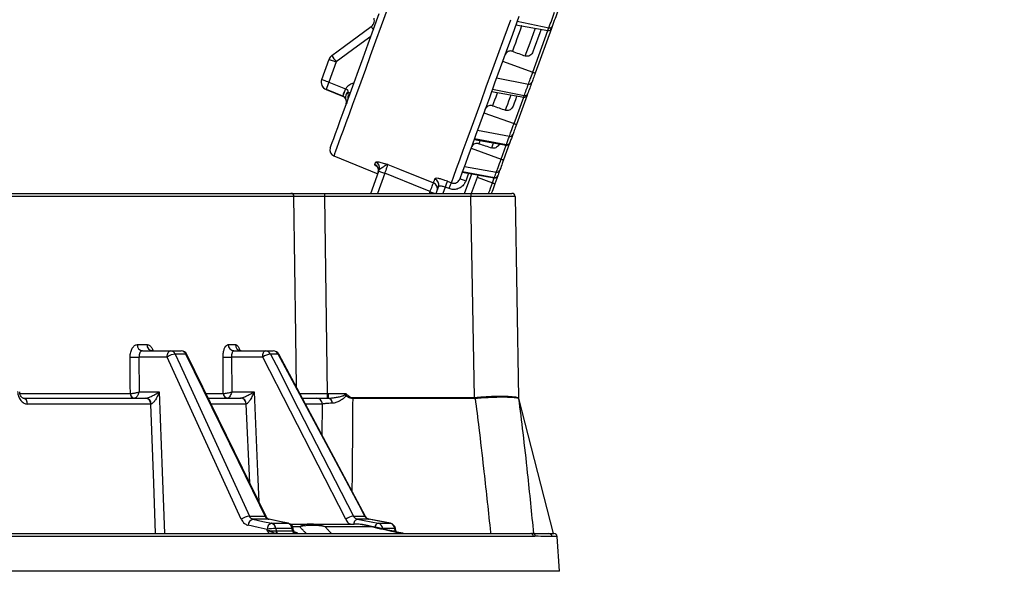
# Model space of a CAD drawing. Units: millimetres. Extents: x -38 to 1288, y -28 to 370.
# Drawn here: x 355 to 387, y 201 to 219 of the extents above; entities that cross this region are included whole.
import ezdxf

# ---------------------------------------------------------------- set-up
doc = ezdxf.new("R2010")
doc.units = ezdxf.units.MM
doc.layers.add('SLD-0', color=179, linetype='Continuous', lineweight=25)
doc.styles.add('SLDTEXTSTYLE1', font='TXT', dxfattribs={"width": 0.7})
doc.dimstyles.new('SLDDIMSTYLE0', dxfattribs={"dimtxt": 3.5, "dimasz": 2, "dimexe": 0, "dimexo": 0.0625, "dimgap": 0.875, "dimtad": 2, "dimdec": 4, "dimlfac": 10, "dimzin": 12, "dimdsep": 46, "dimtxsty": 'SLDTEXTSTYLE1', "dimsah": 1, "dimcen": 0.09, "dimazin": 3, "dimtfac": 1, "dimtofl": 0, "dimtmove": 0, "dimatfit": 3, "dimfxl": 0, "dimfrac": 2, "dimtolj": 1, "dimtzin": 12, "dimarcsym": 0})

# ---------------------------------------------------------------- blocks, each defined once
blk = doc.blocks.new('_D')
at = {"layer": 'SLD-0', "color": 7}
blk.add_arc((364.572, 213.046), 39.848, 70, 180, dxfattribs=at)
for points in [[(378.201, 250.491), (376.384, 251.365), (376.225, 250.891)], [(324.724, 213.046), (325.024, 215.039), (324.524, 215.052)]]:
    blk.add_solid(points, dxfattribs=at)
at = {"layer": 'SLD-0', "color": 7, "insert": (336.427, 247.492), "char_height": 3.5, "attachment_point": 1, "rotation": 35, "style": 'SLDTEXTSTYLE1'}
blk.add_mtext('110°', dxfattribs=at)

msp = doc.modelspace()

# ---------------------------------------------------------------- linework, layer by layer
at = {"color": 7, "linetype": 'Continuous', "lineweight": 25}
for p, q in [((371.025967, 218.498554), (372.043332, 218.319165)), ((371.06733, 218.612193), (372.073119, 218.401005)), ((372.154667, 218.383444), (371.637761, 216.963258)), ((364.860191, 216.762007), (365.093779, 217.403777)), ((365.322551, 217.32051), (365.088966, 216.67874)), ((370.6041, 217.339481), (371.560111, 216.991521)), ((370.412841, 216.813997), (371.422371, 216.613084)), ((365.000408, 216.441805), (365.525239, 216.229759)), ((365.613871, 216.466897), (365.618783, 216.464882)), ((370.254698, 216.379503), (371.272063, 216.200114)), ((370.279979, 216.448965), (371.290269, 216.250139)), ((365.528562, 216.231995), (365.526381, 216.23289)), ((371.383395, 216.264393), (371.043658, 215.330972)), ((370.009997, 215.707194), (370.966008, 215.359235)), ((369.806352, 215.147681), (370.819348, 214.956291)), ((369.69859, 214.851609), (370.715954, 214.67222)), ((369.712278, 214.889219), (370.725813, 214.699305)), ((369.601181, 214.58398), (370.557191, 214.236021)), ((370.827287, 214.736499), (370.634841, 214.207758)), ((365.245494, 214.332457), (366.643592, 213.767588)), ((366.416847, 213.144609), (366.673639, 213.850138)), ((366.673639, 213.850138), (366.687315, 213.887711)), ((369.322517, 213.818362), (370.339882, 213.638973)), ((369.328367, 213.834431), (370.344096, 213.650545)), ((369.389012, 214.001051), (370.404392, 213.816214)), ((368.852072, 213.528746), (368.978252, 213.477668)), ((369.822517, 213.730198), (369.609379, 213.144609)), ((369.795086, 213.654831), (370.281252, 213.477882)), ((369.825261, 213.729715), (369.816961, 213.714933)), ((370.451217, 213.703251), (370.358902, 213.449619)), ((368.491995, 213.144609), (368.569105, 213.35647)), ((368.904641, 213.295832), (368.778461, 213.346912)), ((363.977917, 213.046354), (300.434797, 213.046354)), ((300.532934, 213.144609), (363.881027, 213.144609)), ((364.946827, 213.144609), (364.946827, 213.046354)), ((364.946827, 213.144609), (369.597735, 213.144609)), ((369.597735, 213.046354), (364.946827, 213.046354)), ((369.597735, 213.144609), (369.597735, 213.046354)), ((369.597735, 213.144609), (370.897537, 213.144609)), ((369.709172, 206.662124), (369.597735, 213.046354)), ((370.997521, 213.046354), (371.109122, 206.652792)), ((359.007734, 208.341118), (359.314128, 208.341118)), ((361.894363, 208.341118), (362.120118, 208.341118)), ((359.059637, 207.948099), (359.063863, 206.841118)), ((359.954479, 207.948099), (359.059637, 207.948099)), ((359.170594, 208.144608), (360.072016, 208.144608)), ((362.307161, 202.799358), (359.954479, 207.948099)), ((360.072016, 208.144608), (360.402595, 208.144608)), ((360.545313, 208.044609), (360.21305, 208.044609)), ((363.09756, 202.883632), (360.582271, 208.032385)), ((361.994552, 207.948099), (362.003391, 206.841118)), ((362.988692, 207.948099), (361.994552, 207.948099)), ((362.074899, 208.144608), (363.076356, 208.144608)), ((365.621742, 202.799358), (362.988692, 207.948099)), ((363.076356, 208.144608), (363.319927, 208.144608)), ((363.477519, 208.044609), (363.232704, 208.044609)), ((366.249129, 202.890142), (363.49627, 208.038896)), ((355.378346, 206.644609), (359.278631, 206.644609)), ((359.063863, 206.841118), (359.704938, 206.841118)), ((359.278631, 206.644609), (359.2817, 206.644609)), ((361.262303, 206.644609), (362.286022, 206.644609)), ((361.736702, 206.791991), (361.737924, 206.791955)), ((362.003391, 206.841118), (362.715607, 206.841118)), ((364.251372, 206.644609), (364.69053, 206.644609)), ((365.031564, 206.791991), (365.031564, 206.644609)), ((365.031564, 206.791991), (365.069895, 206.791991)), ((365.069895, 206.791991), (365.069895, 206.644613)), ((365.069895, 206.791991), (365.631052, 206.791991)), ((365.853998, 206.662124), (365.853998, 206.627635)), ((365.853998, 206.662124), (369.709172, 206.662124)), ((369.709172, 206.627635), (365.853998, 206.627635)), ((369.709172, 206.662124), (369.709172, 206.627635)), ((371.109119, 206.6528), (371.109122, 206.652792)), ((372.221857, 202.344608), (371.113714, 206.627412)), ((359.439751, 206.455966), (355.516079, 206.455966)), ((359.441286, 206.456009), (359.439751, 206.455966)), ((362.565413, 202.895868), (363.060912, 202.895868)), ((365.865519, 202.895868), (366.230606, 202.895868)), ((363.178083, 202.798906), (362.674999, 202.798906)), ((363.803338, 202.667597), (363.190922, 202.797575)), ((363.27005, 202.668927), (363.7905, 202.668927)), ((363.862782, 202.644609), (364.480656, 202.644609)), ((365.988165, 202.798906), (366.649734, 202.668927)), ((366.358843, 202.798906), (365.988165, 202.798906)), ((366.358843, 202.798906), (366.365009, 202.798337)), ((367.039412, 202.66834), (366.365045, 202.798319)), ((366.649734, 202.668927), (367.03321, 202.668927)), ((371.585476, 202.251584), (292.886319, 202.251584)), ((292.985078, 202.344608), (371.487584, 202.344608)), ((363.401821, 202.506695), (363.412341, 202.427243)), ((363.924494, 202.506695), (363.401821, 202.506695)), ((363.412341, 202.427243), (363.936895, 202.427243)), ((363.936895, 202.427243), (363.924494, 202.506695)), ((363.969355, 202.437883), (363.959231, 202.502756)), ((367.18105, 202.506695), (366.795939, 202.506695)), ((367.194423, 202.427243), (367.18105, 202.506695)), ((367.211469, 202.428492), (367.198577, 202.505112)), ((371.526944, 202.337767), (371.51775, 202.339471)), ((371.58288, 202.344608), (371.525481, 202.344608)), ((372.071292, 202.344608), (372.232103, 202.344608)), ((372.409266, 201.144609), (372.331857, 202.251584)), ((372.409266, 201.144609), (292.409265, 201.144609))]:
    msp.add_line(p, q, dxfattribs=at)
at = {"color": 8, "linetype": 'Continuous', "lineweight": 25}
for p, q in [((371.560111, 216.991521), (372.043332, 218.319165)), ((370.966008, 215.359235), (371.272063, 216.200114)), ((370.557191, 214.236021), (370.715954, 214.67222)), ((366.861578, 213.781734), (366.629683, 213.144609)), ((369.396546, 213.144609), (369.622519, 213.765463)), ((369.522517, 213.783096), (369.433069, 213.537337)), ((370.281252, 213.477882), (370.339882, 213.638973)), ((368.279159, 213.144609), (368.299356, 213.200102)), ((368.778461, 213.346912), (368.704828, 213.144609)), ((355.289263, 206.791991), (358.785146, 206.791991)), ((361.203634, 206.791991), (361.736702, 206.791991)), ((362.465175, 206.455966), (361.356931, 206.455966)), ((362.573811, 203.955739), (362.465175, 206.455966)), ((364.884102, 206.455966), (364.348426, 206.455966)), ((364.877584, 205.455382), (364.884102, 206.455966)), ((363.178083, 202.798906), (363.190877, 202.797597)), ((363.7905, 202.668927), (363.803338, 202.667607)), ((364.159291, 202.560261), (363.94127, 202.560261)), ((367.03321, 202.668927), (367.039415, 202.66835)), ((366.795939, 202.506695), (366.798201, 202.491707)), ((367.092451, 202.427243), (367.194423, 202.427243)), ((372.331857, 202.251584), (372.170644, 202.251584))]:
    msp.add_line(p, q, dxfattribs=at)
at = {"color": 7, "linetype": 'Continuous', "lineweight": 25, "flags": 128}
for points in [[(365.132477, 214.586298), (365.132856, 214.587335), (365.141913, 214.612221), (365.163037, 214.670261), (365.196207, 214.761389), (365.241378, 214.885504), (365.298509, 215.042463), (365.367525, 215.232091), (365.448358, 215.454174), (365.540909, 215.70846), (365.64508, 215.994662), (365.760749, 216.312458), (365.887784, 216.661489), (366.026046, 217.041361), (366.175377, 217.451644), (366.335609, 217.891876), (366.506561, 218.36156), (366.688036, 218.860166)], [(372.073119, 218.401005), (372.095289, 218.461911), (372.117564, 218.523115), (372.139951, 218.584616), (372.162443, 218.646415), (372.185042, 218.708508), (372.207751, 218.770897), (372.230565, 218.83358), (372.253486, 218.896556)], [(372.357898, 218.941814), (372.335049, 218.879036), (372.312307, 218.816551), (372.289669, 218.754359), (372.267141, 218.692461), (372.244718, 218.630858), (372.222405, 218.569551), (372.200199, 218.50854), (372.178101, 218.447826)], [(368.978252, 213.477668), (369.054996, 213.688523), (369.14362, 213.932011), (369.244018, 214.207855), (369.35608, 214.515746), (369.479683, 214.855335), (369.614681, 215.22624), (369.760924, 215.628042), (369.918248, 216.060288), (370.086476, 216.522491), (370.265418, 217.014128), (370.454871, 217.534646), (370.654621, 218.083457), (370.864444, 218.659943)], [(371.121746, 218.761703), (370.913511, 218.189582), (370.715215, 217.644769), (370.527082, 217.127876), (370.34932, 216.639481), (370.182132, 216.180133), (370.025703, 215.750347), (369.880208, 215.350604), (369.745811, 214.981353), (369.622665, 214.643007), (369.510903, 214.335947), (369.410654, 214.060515), (369.322031, 213.817023), (369.245129, 213.605741)], [(365.180659, 217.519714), (365.583479, 217.815829), (366.431868, 218.439501)], [(371.825969, 218.357492), (371.774026, 218.214778), (371.720895, 218.068803), (371.668556, 217.925002), (371.61701, 217.783385), (371.566265, 217.643967)], [(372.178101, 218.447826), (372.162196, 218.404128), (372.155022, 218.384417), (372.154667, 218.383444)], [(365.093779, 217.403777), (365.098142, 217.402188), (365.111076, 217.397481), (365.132099, 217.38983), (365.160426, 217.379519), (365.195006, 217.366933), (365.234556, 217.352538), (365.277603, 217.33687), (365.322551, 217.32051)], [(371.422371, 216.613084), (371.433776, 216.644422), (371.447396, 216.681844), (371.462994, 216.724694), (371.480292, 216.772221), (371.49899, 216.823592), (371.518757, 216.877906), (371.539252, 216.934211), (371.560111, 216.991521)], [(371.637761, 216.963258), (371.621352, 216.918173), (371.605232, 216.873879), (371.589678, 216.83115), (371.574971, 216.790738), (371.56136, 216.753349), (371.549093, 216.719639), (371.538376, 216.6902), (371.529403, 216.665547)], [(371.560111, 216.991521), (371.575933, 216.985763), (371.590778, 216.980359), (371.604195, 216.975476), (371.615779, 216.97126), (371.625173, 216.96784), (371.632096, 216.965321), (371.636334, 216.963778), (371.637761, 216.963258)], [(364.860191, 216.762007), (364.864557, 216.760418), (364.877492, 216.755711), (364.898511, 216.74806), (364.926838, 216.737749), (364.961421, 216.725163), (365.000972, 216.710768), (365.044018, 216.6951), (365.088966, 216.67874)], [(365.088966, 216.67874), (365.244451, 216.615988), (365.613871, 216.466897)], [(371.529403, 216.665547), (371.5126, 216.619381), (371.495896, 216.573482), (371.479287, 216.527852), (371.462777, 216.482491), (371.446365, 216.4374), (371.430051, 216.392578), (371.413835, 216.348027), (371.397718, 216.303747)], [(365.526381, 216.23289), (365.062877, 216.419949), (365.001472, 216.44473)], [(365.763893, 216.3211), (365.762606, 216.321568), (365.758761, 216.322968), (365.75241, 216.325279), (365.743643, 216.32847), (365.732574, 216.332498), (365.719363, 216.337307), (365.704184, 216.342831), (365.687251, 216.348995)], [(371.290269, 216.250139), (371.306437, 216.294559), (371.322703, 216.339251), (371.33907, 216.384215), (371.355533, 216.429449), (371.372094, 216.474954), (371.388757, 216.520728), (371.405515, 216.566772), (371.422371, 216.613084)], [(371.054697, 216.238441), (371.047398, 216.218387), (371.00982, 216.115146), (370.972979, 216.013923), (370.936873, 215.914727)], [(371.397718, 216.303747), (371.386611, 216.273225), (371.383395, 216.264393)], [(370.819348, 214.956291), (370.82965, 214.984598), (370.842972, 215.021196), (370.859014, 215.065274), (370.877423, 215.115858), (370.897796, 215.171827), (370.919677, 215.231944), (370.942583, 215.294877), (370.966008, 215.359235)], [(371.043658, 215.330972), (371.025231, 215.280342), (371.007212, 215.230834), (370.989999, 215.183541), (370.973971, 215.13951), (370.95949, 215.099717), (370.946869, 215.065041), (370.936387, 215.03625), (370.928284, 215.013981)], [(370.966008, 215.359235), (370.98183, 215.353476), (370.996674, 215.348073), (371.010091, 215.343189), (371.021673, 215.338973), (371.031069, 215.335554), (371.037992, 215.333034), (371.04223, 215.331491), (371.043658, 215.330972)], [(370.725813, 214.699305), (370.73718, 214.730537), (370.748639, 214.762024), (370.760193, 214.793766), (370.77184, 214.825762), (370.783576, 214.858014), (370.795407, 214.890519), (370.807331, 214.923278), (370.819348, 214.956291)], [(370.835044, 214.757807), (370.828101, 214.738733), (370.827287, 214.736499)], [(370.928284, 215.013981), (370.916306, 214.981072), (370.904418, 214.948416), (370.892626, 214.916014), (370.880925, 214.883864), (370.869314, 214.851969), (370.857799, 214.820327), (370.846375, 214.78894), (370.835044, 214.757807)], [(366.543364, 214.056566), (366.546878, 214.066219), (366.550469, 214.076081), (366.554135, 214.086153), (366.557875, 214.096434), (366.561695, 214.106925), (366.565588, 214.117625), (366.56956, 214.128534), (366.573604, 214.139652)], [(370.404392, 213.816214), (370.412975, 213.839794), (370.42545, 213.874071), (370.441484, 213.918117), (370.460638, 213.970744), (370.4824, 214.030532), (370.506179, 214.095867), (370.531335, 214.164986), (370.557191, 214.236021)], [(370.634841, 214.207758), (370.614501, 214.151875), (370.594713, 214.097501), (370.576006, 214.046103), (370.558884, 213.999068), (370.543816, 213.957667), (370.531204, 213.923016), (370.52139, 213.896052), (370.51464, 213.877501)], [(370.557191, 214.236021), (370.573013, 214.230262), (370.587858, 214.224859), (370.601275, 214.219976), (370.612856, 214.21576), (370.622253, 214.21234), (370.629176, 214.209821), (370.633414, 214.208278), (370.634841, 214.207758)], [(366.673639, 213.850138), (366.677251, 213.848823), (366.687944, 213.844931), (366.705313, 213.838609), (366.728684, 213.830103), (366.757163, 213.819737), (366.789656, 213.807911), (366.824912, 213.795079), (366.861578, 213.781734)], [(366.956502, 214.062942), (367.333668, 213.910367), (368.407234, 213.476083)], [(370.344096, 213.650545), (370.35132, 213.670397), (370.358633, 213.690493), (370.366039, 213.710835), (370.373532, 213.731422), (370.381113, 213.752253), (370.388784, 213.773329), (370.396545, 213.794649), (370.404392, 213.816214)], [(370.51464, 213.877501), (370.506814, 213.856005), (370.49908, 213.834752), (370.491433, 213.813743), (370.483875, 213.792977), (370.476403, 213.772455), (370.469024, 213.752178), (370.461732, 213.732144), (370.454531, 213.712355)], [(368.299356, 213.200102), (368.059036, 213.29732), (366.861578, 213.781734)], [(368.407234, 213.476083), (368.412801, 213.491383), (368.418484, 213.506993), (368.424278, 213.522913), (368.430185, 213.539143), (368.436205, 213.555683), (368.442338, 213.572533), (368.448582, 213.589692), (368.454942, 213.60716)], [(368.852072, 213.528746), (368.848487, 213.519893), (368.842843, 213.505944), (368.835297, 213.487311), (368.826082, 213.464541), (368.81546, 213.438307), (368.803751, 213.40938), (368.791294, 213.378613), (368.778461, 213.346912)], [(369.433069, 213.537337), (369.396403, 213.550682), (369.361147, 213.563514), (369.328656, 213.57534), (369.300177, 213.585706), (369.276803, 213.594212), (369.259437, 213.600534), (369.248741, 213.604426), (369.245129, 213.605741)], [(370.454531, 213.712355), (370.45122, 213.703258), (370.451217, 213.703251)], [(368.904641, 213.295832), (368.917474, 213.327534), (368.929931, 213.358301), (368.94164, 213.387229), (368.952262, 213.413464), (368.96148, 213.436233), (368.969023, 213.454867), (368.974667, 213.468815), (368.978252, 213.477668)], [(370.358902, 213.449619), (370.334669, 213.383037), (370.311367, 213.319014), (370.289888, 213.260009), (370.271065, 213.208292), (370.255619, 213.165848), (370.247888, 213.144609)], [(370.281252, 213.477882), (370.297071, 213.472124), (370.311918, 213.46672), (370.325335, 213.461837), (370.336917, 213.457621), (370.346313, 213.454202), (370.353236, 213.451682), (370.357474, 213.450139), (370.358902, 213.449619)], [(364.946827, 213.046354), (364.989408, 209.90548), (365.031564, 206.791991)], [(358.785146, 206.791991), (358.784168, 207.044488), (358.780661, 207.948099)], [(359.954479, 207.948099), (359.957084, 207.986617), (359.964007, 208.023557), (359.974992, 208.05753), (359.989622, 208.087259), (360.007348, 208.111626), (360.027503, 208.129717), (360.049334, 208.14085), (360.072016, 208.144608)], [(360.21305, 208.044609), (360.371297, 207.698265), (361.004269, 206.312884), (362.565413, 202.895868)], [(363.060912, 202.895868), (362.8917, 203.242221), (362.214839, 204.627626), (360.545313, 208.044609)], [(361.736702, 206.791991), (361.734673, 207.044488), (361.727413, 207.948099)], [(362.988692, 207.948099), (362.990635, 207.986617), (362.9958, 208.023557), (363.003992, 208.05753), (363.014903, 208.087259), (363.028123, 208.111626), (363.043156, 208.129717), (363.059437, 208.14085), (363.076356, 208.144608)], [(363.232704, 208.044609), (363.409817, 207.698265), (364.118254, 206.312884), (365.865519, 202.895868)], [(366.230606, 202.895868), (366.045421, 203.242221), (365.304657, 204.627626), (363.477519, 208.044609)], [(363.124301, 202.475455), (362.846299, 202.53618), (362.529247, 202.605435)], [(362.674999, 202.798906), (362.992975, 202.729449), (363.27005, 202.668927)], [(363.7905, 202.668927), (363.463246, 202.738383), (363.178083, 202.798906)], [(367.03321, 202.668927), (366.672852, 202.738383), (366.358843, 202.798906)], [(363.12862, 202.442864), (363.126364, 202.459893), (363.124301, 202.475455)]]:
    msp.add_lwpolyline(points, dxfattribs=at)
at = {"color": 8, "linetype": 'Continuous', "lineweight": 25, "flags": 128}
for points in [[(366.937157, 218.980258), (366.748625, 218.462271), (366.570439, 217.972713), (366.402801, 217.512129), (366.245895, 217.081036), (366.099899, 216.679914), (365.964972, 216.30921), (365.841272, 215.96934), (365.728929, 215.660684), (365.628072, 215.383584), (365.538817, 215.138352), (365.461257, 214.92526), (365.395483, 214.744548), (365.341567, 214.596416), (365.29957, 214.481031), (365.269538, 214.39852), (365.251508, 214.348977), (365.245494, 214.332457)], [(371.208536, 218.466362), (371.206849, 218.461721), (371.156313, 218.322878), (371.106451, 218.185882), (371.057265, 218.050745), (371.008759, 217.917475), (370.960935, 217.786085), (370.913803, 217.656583)], [(371.322062, 217.506814), (371.372219, 217.644625), (371.423166, 217.784595), (371.474891, 217.926709), (371.527391, 218.070955), (371.580666, 218.217321), (371.634703, 218.365794), (371.6434, 218.389684)], [(372.043332, 218.319165), (372.043785, 218.320402), (372.052904, 218.345458), (372.073119, 218.401005)], [(366.421753, 218.128554), (365.994256, 217.814288), (365.322551, 217.32051)], [(370.437267, 216.347311), (370.419606, 216.298794), (370.384877, 216.203377), (370.350754, 216.109617), (370.317232, 216.017521), (370.284318, 215.927095)], [(370.695981, 215.786675), (370.731198, 215.883434), (370.767119, 215.982125), (370.80374, 216.08274), (370.841059, 216.185274), (370.872127, 216.270633)], [(371.272063, 216.200114), (371.276149, 216.211341), (371.290269, 216.250139)], [(369.881159, 214.819417), (369.867229, 214.781144), (369.845643, 214.721841)], [(370.260408, 214.589942), (370.283576, 214.653602), (370.3074, 214.719059), (370.316019, 214.742739)], [(370.715954, 214.67222), (370.716989, 214.67506), (370.725813, 214.699305)], [(370.339882, 213.638973), (370.339885, 213.638981), (370.344096, 213.650545)], [(368.299356, 213.200102), (368.336021, 213.186757), (368.371278, 213.173925), (368.403768, 213.162098), (368.43225, 213.151733), (368.451821, 213.144609)], [(370.159947, 213.144609), (370.169597, 213.171118), (370.193526, 213.236859), (370.220825, 213.311862), (370.250445, 213.393246), (370.281252, 213.477882)], [(364.060673, 206.983279), (364.038026, 208.644132), (363.977917, 213.046354)], [(363.477519, 208.044609), (363.490325, 208.043351), (363.496303, 208.038903)], [(359.704938, 206.841118), (359.795442, 204.305936), (359.865429, 202.344608)], [(362.715607, 206.841118), (362.825655, 204.305936), (362.866881, 203.355826)], [(359.586739, 202.344608), (359.529676, 203.941092), (359.439751, 206.455966)], [(366.230606, 202.895868), (366.243308, 202.894563), (366.249111, 202.890264)], [(365.877702, 202.645466), (365.888139, 202.679799), (365.901696, 202.71327), (365.91733, 202.742551), (365.934449, 202.766539), (365.952414, 202.784331), (365.970545, 202.795257), (365.988165, 202.798906)], [(367.18105, 202.506695), (367.193567, 202.506723), (367.198681, 202.505413), (367.198789, 202.505148)], [(367.194423, 202.427243), (367.198535, 202.410407), (367.201867, 202.401672)]]:
    msp.add_lwpolyline(points, dxfattribs=at)
at = {"color": 8, "linetype": 'Continuous', "lineweight": 25}
for centre, radius, start, end in [((367.911889, 219.396422), 1.762431, 212.8850548, 216.7381051), ((364.748145, 216.535217), 0.269002, 339.6807246, 340.3436885), ((364.621578, 216.561036), 0.96247, 339.8673663, 340.0657184), ((360.554044, 208.008924), 0.036738, 39.7527318, 103.7490595), ((363.069405, 202.85975), 0.037103, 41.2439961, 103.2327837), ((366.272487, 202.40159), 0.201332, 51.899019, 77.2318281), ((366.699421, 202.525041), 0.152223, 109.0509781, 171.6043545), ((363.936794, 202.458566), 0.049676, 62.8975642, 104.3359479), ((366.786114, 201.984727), 0.52206, 88.9216598, 94.864695)]:
    msp.add_arc(centre, radius, start, end, dxfattribs=at)
at = {"color": 7, "linetype": 'Continuous', "lineweight": 25}
for centre, radius, start, end in [((372.060698, 218.417646), 0.1, 260, 340), ((372.098378, 218.485475), 0.088166, 253.3523619, 334.720917), ((365.328649, 217.318293), 0.249943, 126.305969, 160.0004374), ((368.587789, 219.796457), 4.097816, 213.7519949, 217.1721162), ((365.09406, 216.673601), 0.25, 160, 248), ((365.095111, 216.676521), 0.24999, 160.0037986, 248.0023483), ((366.050702, 216.327285), 1.267399, 159.940046, 160.0795592), ((367.35926, 215.696541), 2.473652, 156.6052005, 162.3943625), ((371.445266, 216.701785), 0.091609, 255.5266593, 336.6978809), ((367.88584, 215.484095), 2.475427, 156.6077884, 162.3927259), ((367.881222, 215.454492), 2.477805, 155.9347854, 161.7123989), ((365.784551, 216.206409), 0.172621, 124.3096771, 195.6905386), ((365.450319, 216.044323), 0.2, 340, 68), ((371.289427, 216.298595), 0.1, 260, 340), ((371.312664, 216.339739), 0.092356, 255.9668799, 337.0635385), ((370.745985, 214.792868), 0.095712, 257.8331582, 338.5111915), ((370.839899, 215.049182), 0.095137, 257.5249847, 338.2843383), ((365.320416, 214.517894), 0.2, 160, 248), ((370.733319, 214.770701), 0.1, 260, 340), ((366.50007, 213.954832), 0.198912, 340.2792002, 68.3038652), ((366.469449, 213.871577), 0.199209, 340.2002715, 68.2199893), ((370.423236, 213.912119), 0.097739, 258.8835191, 339.2564318), ((368.382307, 213.422742), 0.198206, 340.4663542, 68.5025978), ((370.357247, 213.737453), 0.1, 260, 340), ((370.362685, 213.746894), 0.098125, 259.0795351, 339.3915183), ((368.334, 213.291398), 0.198675, 340.3425888, 68.370027), ((363.879494, 213.046197), 0.098424, 0.0913156, 89.1074852), ((370.897537, 213.044609), 0.1, 1, 90), ((359.190783, 208.327081), 0.183586, 175.6150676, 263.6866437), ((359.497911, 208.327881), 0.184259, 175.8803697, 264.0673575), ((362.084901, 208.334983), 0.190637, 178.1559395, 266.9924797), ((362.311292, 208.335637), 0.191253, 178.3578173, 267.2263594), ((358.920149, 214.489272), 6.54266, 268.7783722, 271.2216278), ((360.25604, 207.534788), 0.51163, 94.8200305, 126.1153745), ((360.064211, 207.984148), 0.16065, 22.1076838, 87.2152188), ((360.402595, 207.944609), 0.2, 26.0380483, 90), ((360.395246, 207.982278), 0.162497, 22.5557066, 87.407634), ((361.860983, 213.864625), 5.918033, 268.706729, 271.293271), ((363.31317, 207.48443), 0.565928, 98.1741713, 124.9845078), ((363.072484, 207.96633), 0.17832, 26.0385909, 88.7559427), ((363.31636, 207.964811), 0.179833, 26.3422266, 88.863426), ((363.319928, 207.944609), 0.2, 28.1333983, 90), ((355.343231, 206.474369), 0.173824, 353.9227952, 78.3454932), ((358.921999, 206.780988), 0.137295, 175.4033347, 263.3795651), ((358.92316, 206.78047), 0.13687, 175.1864264, 263.0403493), ((359.258651, 206.464416), 0.181297, 357.3285492, 83.672917), ((359.260822, 206.465125), 0.180694, 357.1081965, 83.3649666), ((361.879223, 206.786995), 0.142608, 177.9923985, 266.8025183), ((361.880028, 206.786563), 0.142206, 177.8268677, 266.5914611), ((362.275979, 206.455679), 0.189197, 0.0869322, 86.9572887), ((362.277689, 206.456272), 0.188637, 359.9202773, 86.7675553), ((364.68766, 206.448028), 0.196602, 2.3140358, 89.1637336), ((365.035125, 206.485036), 0.162675, 358.6814007, 78.7936034), ((365.036608, 206.484227), 0.163804, 359.0175338, 78.2750262), ((365.357493, 206.1458), 0.63917, 65.0417346, 69.4611049), ((375.278726, 207.186554), 5.562851, 185.3931967, 185.7495215), ((371.258932, 206.664986), 0.15, 181, 194.5198915), ((371.26, 206.655487), 0.150905, 181.0201703, 187.2248011), ((371.25922, 206.655423), 0.150122, 181.0044502, 187.2500892), ((362.609062, 202.38528), 0.51245, 94.8862451, 126.0955074), ((365.946823, 202.334363), 0.56736, 98.2389275, 124.9575976), ((362.732522, 202.603935), 0.20328, 106.4378473, 179.5770401), ((363.327582, 202.473951), 0.203286, 106.4400956, 179.57613), ((363.217573, 202.491673), 0.184859, 4.6611821, 73.5084644), ((363.739531, 202.490378), 0.185681, 5.0414786, 74.0680102), ((363.761816, 202.471965), 0.2, 8.8680423, 78.0172818), ((364.486595, 201.967609), 0.677026, 90.5026647, 118.9105628), ((364.562791, 200.645191), 1.957117, 78.0682719, 101.8980262), ((364.479024, 201.192355), 1.452255, 70.3484005, 89.9356267), ((365.887467, 200.644609), 2, 77.5945451, 90), ((365.886278, 201.062171), 1.582438, 71.1818187, 89.9568884), ((366.606361, 202.482842), 0.191073, 7.1712854, 76.8793881), ((366.990782, 202.481784), 0.191892, 7.4590073, 77.2262113), ((367.001562, 202.471965), 0.2, 9.5518291, 79.0903905), ((363.415209, 201.139456), 1.367305, 90.5610346, 102.2841338), ((363.500406, 202.432457), 0.088219, 183.3879637, 264.7479374), ((364.025649, 202.433256), 0.088957, 183.8758135, 265.2208518), ((367.31052, 202.444654), 0.100143, 189.1719287, 208.1101169), ((371.48673, 202.24569), 0.098922, 3.4157943, 89.5051226), ((371.54829, 202.251145), 0.099659, 3.6140201, 69.690985), ((372.071108, 202.244844), 0.099764, 3.8735782, 89.8942918), ((372.232101, 202.244609), 0.1, 4, 90)]:
    msp.add_arc(centre, radius, start, end, dxfattribs=at)
for centre, major_axis, ratio, start_param, end_param in [((382.844041, 241.429699), (162.193757, -59.0337), 0.153091273, 4.694544348, 4.697064132), ((357.110172, 250.796062), (174.962205, -63.681035), 0.153091273, 4.843303578, 4.845659676), ((331.376302, 260.162425), (187.730653, -68.32837), 0.153091273, 4.974107509, 4.976361648), ((369.597339, 213.044609), (1.400183, 0.001745), 0.001246083, 0.000020197, 1.570511937), ((369.59494, 213.182061), (-0.120342, 6.519886), 0.214688875, 3.137228618, 3.159623246), ((369.59494, 213.144954), (-0.12108, 6.517255), 0.237786642, 3.137175006, 3.159569634)]:
    msp.add_ellipse(centre, major_axis=major_axis, ratio=ratio, start_param=start_param, end_param=end_param, dxfattribs=at)
at = {"color": 8, "linetype": 'Continuous', "lineweight": 25}
msp.add_ellipse((332.409265, 209.481944), major_axis=(0, 134.398921), ratio=0.248902861, start_param=4.669202763, end_param=4.691149789, dxfattribs=at)
at = {"color": 7, "linetype": 'Continuous', "lineweight": 25}
for points, knots in [([(366.431868, 218.439501), (366.445184, 218.450618), (366.480057, 218.479731), (366.518815, 218.54375), (366.539532, 218.627343), (366.529162, 218.682902), (366.523978, 218.710678)], [0, 0, 0, 0, 0.170830501, 0.447357634, 0.723712059, 1, 1, 1, 1]), ([(370.913803, 217.656583), (370.895296, 217.661379), (370.858283, 217.67097), (370.800381, 217.660354), (370.747431, 217.632083), (370.699618, 217.585053), (370.680156, 217.542515), (370.669612, 217.519468)], [0, 0, 0, 0, 0.184389646, 0.368776995, 0.554659802, 0.758714619, 1, 1, 1, 1]), ([(371.566265, 217.643967), (371.554593, 217.618944), (371.531185, 217.568764), (371.469371, 217.516191), (371.400698, 217.493659), (371.350945, 217.497162), (371.32708, 217.505137), (371.322062, 217.506814)], [0, 0, 0, 0, 0.262890633, 0.52718773, 0.754664446, 0.948416986, 1, 1, 1, 1]), ([(365.618783, 216.464882), (365.628296, 216.462351), (365.647403, 216.457268), (365.669968, 216.440391), (365.684465, 216.415489), (365.688839, 216.384495), (365.687789, 216.361025), (365.687251, 216.348995)], [0, 0, 0, 0, 0.187566574, 0.376731639, 0.537233205, 0.762812143, 1, 1, 1, 1]), ([(365.687251, 216.348995), (365.690861, 216.320742), (365.70145, 216.237886), (365.682475, 216.116161), (365.656536, 216.026192), (365.642945, 215.988799), (365.642803, 215.988411)], [0, 0, 0, 0, 0.229302287, 0.672461235, 0.996598383, 1, 1, 1, 1]), ([(365.618362, 216.159725), (365.615241, 216.163992), (365.604205, 216.179076), (365.583453, 216.200022), (365.552643, 216.220968), (365.535687, 216.228732), (365.528562, 216.231995)], [0, 0, 0, 0, 0.177081012, 0.626004083, 0.84285368, 1, 1, 1, 1]), ([(365.642803, 215.988411), (365.642864, 215.988577), (365.648713, 216.004593), (365.656347, 216.044489), (365.651815, 216.101611), (365.626874, 216.144939), (365.618362, 216.159725)], [0, 0, 0, 0, 0.003392891, 0.326988248, 0.77032406, 1, 1, 1, 1]), ([(370.284318, 215.927095), (370.264505, 215.931766), (370.224869, 215.941112), (370.163612, 215.928672), (370.109222, 215.897664), (370.067205, 215.852618), (370.050945, 215.815977), (370.043417, 215.799014)], [0, 0, 0, 0, 0.202144319, 0.404379573, 0.605974163, 0.817591264, 1, 1, 1, 1]), ([(370.936873, 215.914727), (370.926393, 215.892414), (370.905402, 215.847721), (370.849478, 215.799758), (370.785167, 215.775939), (370.732239, 215.776034), (370.704241, 215.784251), (370.695981, 215.786675)], [0, 0, 0, 0, 0.241461896, 0.483654495, 0.707521454, 0.913710027, 1, 1, 1, 1]), ([(369.845643, 214.721841), (369.824772, 214.72631), (369.783017, 214.735249), (369.719191, 214.721005), (369.663821, 214.687581), (369.625934, 214.643705), (369.611886, 214.61106), (369.606384, 214.598274)], [0, 0, 0, 0, 0.215462218, 0.431069452, 0.644210421, 0.860651761, 1, 1, 1, 1]), ([(370.499655, 214.713476), (370.48979, 214.692611), (370.470044, 214.650848), (370.417142, 214.605494), (370.355047, 214.581173), (370.300601, 214.579291), (370.270331, 214.587313), (370.260408, 214.589942)], [0, 0, 0, 0, 0.229686755, 0.459733574, 0.681203151, 0.895490699, 1, 1, 1, 1]), ([(366.573604, 214.139652), (366.580692, 214.144333), (366.594861, 214.15369), (366.679367, 214.14253), (366.795962, 214.112787), (366.897147, 214.081647), (366.945644, 214.066364), (366.956141, 214.063055), (366.956502, 214.062942)], [0, 0, 0, 0, 0.223173017, 0.44615455, 0.73906803, 0.943627578, 0.998063318, 1, 1, 1, 1]), ([(366.618391, 213.996294), (366.618043, 213.996578), (366.617065, 213.997378), (366.626071, 213.989068), (366.643772, 213.966107), (366.664189, 213.921959), (366.673362, 213.862548), (366.660484, 213.822543), (366.654527, 213.804038)], [0, 0, 0, 0, 0.07706643, 0.216785567, 0.358773629, 0.5501845, 0.791928733, 1, 1, 1, 1]), ([(366.956502, 214.062942), (366.956367, 214.062933), (366.950396, 214.062547), (366.92372, 214.056631), (366.86248, 214.014741), (366.772885, 213.951216), (366.706236, 213.914064), (366.693334, 213.896094), (366.687315, 213.887711)], [0, 0, 0, 0, 0.002087834, 0.092308728, 0.388295816, 0.687942303, 0.85443167, 1, 1, 1, 1]), ([(366.956502, 214.062942), (366.956144, 214.061884), (366.953885, 214.055197), (366.944616, 214.027735), (366.922804, 213.963113), (366.89401, 213.877813), (366.87239, 213.813762), (366.861578, 213.781734)], [0, 0, 0, 0, 0.044826998, 0.283365509, 0.522124138, 0.761035943, 1, 1, 1, 1]), ([(368.852072, 213.528746), (368.826062, 213.538905), (368.758435, 213.565316), (368.651399, 213.598849), (368.549516, 213.621159), (368.476147, 213.625879), (368.462006, 213.613396), (368.454942, 213.60716)], [0, 0, 0, 0, 0.133223279, 0.346383172, 0.56312428, 0.781747091, 1, 1, 1, 1]), ([(369.433069, 213.537337), (369.417432, 213.503089), (369.382912, 213.427483), (369.289362, 213.336402), (369.167908, 213.276969), (369.032711, 213.258155), (368.947335, 213.283272), (368.904641, 213.295832)], [0, 0, 0, 0, 0.173937734, 0.383990872, 0.590357682, 0.795152405, 1, 1, 1, 1]), ([(368.978252, 213.477668), (368.99966, 213.47144), (369.042696, 213.458921), (369.110932, 213.469701), (369.172184, 213.50132), (369.219395, 213.54888), (369.237079, 213.587954), (369.245129, 213.605741)], [0, 0, 0, 0, 0.199488917, 0.401022384, 0.60761369, 0.821386851, 1, 1, 1, 1]), ([(368.299356, 213.200102), (368.311643, 213.231536), (368.336218, 213.294407), (368.368942, 213.378124), (368.393731, 213.441532), (368.404259, 213.468483), (368.406826, 213.475042), (368.407234, 213.476083)], [0, 0, 0, 0, 0.238752655, 0.477535943, 0.716294858, 0.954949779, 1, 1, 1, 1]), ([(368.569105, 213.35647), (368.574037, 213.363518), (368.583842, 213.377528), (368.623807, 213.385124), (368.677175, 213.380701), (368.731978, 213.366317), (368.765565, 213.352295), (368.778461, 213.346912)], [0, 0, 0, 0, 0.224179007, 0.44563253, 0.661068771, 0.869869882, 1, 1, 1, 1]), ([(363.881027, 213.144609), (363.896113, 213.144609), (363.915904, 213.144609), (363.952403, 213.144609), (363.96571, 213.144609), (363.994637, 213.144609), (364.010331, 213.144609), (364.060416, 213.144609), (364.097599, 213.144609), (364.158885, 213.144609), (364.180237, 213.144609), (364.224815, 213.144609), (364.248129, 213.144609), (364.320359, 213.144609), (364.370982, 213.144609), (364.476996, 213.144609), (364.532518, 213.144609), (364.648005, 213.144609), (364.706607, 213.144609), (364.825461, 213.144609), (364.885713, 213.144609), (364.946826, 213.144609)], [0, 0, 0, 0, 0.125, 0.125, 0.1875, 0.1875, 0.25, 0.25, 0.375, 0.375, 0.4375, 0.4375, 0.5, 0.5, 0.625, 0.625, 0.75, 0.75, 0.875, 0.875, 1, 1, 1, 1]), ([(364.946826, 213.046354), (364.835852, 213.046504), (364.727939, 213.046619), (364.570644, 213.046739), (364.520212, 213.046768), (364.423924, 213.046808), (364.377942, 213.046819), (364.290455, 213.046819), (364.249788, 213.046809), (364.175511, 213.046769), (364.141704, 213.04674), (364.050599, 213.046622), (364.005309, 213.046504), (363.977918, 213.046354)], [0, 0, 0, 0, 0.25, 0.25, 0.375, 0.375, 0.5, 0.5, 0.625, 0.625, 0.75, 0.75, 1, 1, 1, 1]), ([(358.780661, 207.948099), (358.780459, 208.000157), (358.786305, 208.051709), (358.803119, 208.122542), (358.810147, 208.145433), (358.826655, 208.188243), (358.83603, 208.207986), (358.856976, 208.244199), (358.868676, 208.260777), (358.8934, 208.289248), (358.906484, 208.301313), (358.934108, 208.321037), (358.948593, 208.328588), (358.977776, 208.338569), (358.992623, 208.341118), (359.007733, 208.341118)], [0, 0, 0, 0, 0.25, 0.25, 0.375, 0.375, 0.5, 0.5, 0.625, 0.625, 0.75, 0.75, 0.875, 0.875, 1, 1, 1, 1]), ([(361.727413, 207.948099), (361.72792, 207.975218), (361.729263, 208.047056), (361.748046, 208.157263), (361.785873, 208.258793), (361.836719, 208.327831), (361.875156, 208.336691), (361.894363, 208.341118)], [0, 0, 0, 0, 0.1319571551, 0.3495532703, 0.5667493825, 0.7835115517, 1, 1, 1, 1]), ([(359.170595, 208.144609), (359.163114, 208.144609), (359.155768, 208.143341), (359.141335, 208.138378), (359.134177, 208.134623), (359.12053, 208.124805), (359.11407, 208.118796), (359.101881, 208.104605), (359.096119, 208.096336), (359.085831, 208.078254), (359.081241, 208.068389), (359.073203, 208.046983), (359.069805, 208.035524), (359.061783, 208.000052), (359.059171, 207.974205), (359.059638, 207.948099)], [0, 0, 0, 0, 0.125, 0.125, 0.25, 0.25, 0.375, 0.375, 0.5, 0.5, 0.625, 0.625, 0.75, 0.75, 1, 1, 1, 1]), ([(359.477922, 208.146998), (359.473039, 208.146265), (359.458856, 208.144135), (359.445408, 208.155249), (359.448417, 208.152086), (359.448564, 208.151932)], [0, 0, 0, 0, 0.333123192, 0.967519712, 1, 1, 1, 1]), ([(362.074899, 208.144608), (362.065437, 208.142397), (362.046512, 208.137974), (362.021626, 208.10349), (362.003379, 208.052732), (361.994718, 207.997598), (361.994598, 207.96166), (361.994552, 207.948099)], [0, 0, 0, 0, 0.217077962, 0.43417127, 0.651277748, 0.868416543, 1, 1, 1, 1]), ([(362.300378, 208.145671), (362.298798, 208.145341), (362.278657, 208.141129), (362.243108, 208.156713), (362.22363, 208.173296), (362.22445, 208.172402), (362.224706, 208.172122)], [0, 0, 0, 0, 0.041045017, 0.523232381, 0.850758623, 1, 1, 1, 1]), ([(355.207748, 206.848985), (355.210468, 206.796639), (355.220843, 206.744828), (355.246177, 206.673804), (355.256376, 206.650877), (355.279677, 206.608058), (355.292636, 206.58834), (355.321107, 206.552222), (355.336785, 206.535718), (355.369509, 206.507405), (355.386646, 206.495423), (355.422475, 206.475854), (355.441088, 206.468376), (355.478305, 206.458488), (355.497096, 206.455966), (355.516078, 206.455966)], [0, 0, 0, 0, 0.25, 0.25, 0.375, 0.375, 0.5, 0.5, 0.625, 0.625, 0.75, 0.75, 0.875, 0.875, 1, 1, 1, 1]), ([(355.377761, 206.644798), (355.376004, 206.644702), (355.372599, 206.644516), (355.347801, 206.658278), (355.31619, 206.694506), (355.28923, 206.749735), (355.273421, 206.805053), (355.27338, 206.838474), (355.273368, 206.84788)], [0, 0, 0, 0, 0.205969035, 0.399027201, 0.570118908, 0.747381269, 0.928904924, 1, 1, 1, 1]), ([(358.786772, 206.791955), (358.794751, 206.791785), (358.803658, 206.79196), (358.823281, 206.792986), (358.83403, 206.793845), (358.856598, 206.796184), (358.868624, 206.797686), (358.893188, 206.801225), (358.905738, 206.803258), (358.931371, 206.807843), (358.944422, 206.810397), (358.969871, 206.815786), (358.982421, 206.818647), (359.007172, 206.824707), (359.019407, 206.82792), (359.042485, 206.834418), (359.053555, 206.837764), (359.063863, 206.841118)], [0, 0, 0, 0, 0.125, 0.125, 0.25, 0.25, 0.375, 0.375, 0.5, 0.5, 0.625, 0.625, 0.75, 0.75, 0.875, 0.875, 1, 1, 1, 1]), ([(358.906576, 206.644609), (358.914416, 206.644609), (358.922405, 206.645914), (358.93867, 206.651069), (358.94696, 206.654953), (358.963246, 206.665018), (358.971391, 206.671293), (358.987044, 206.685791), (358.994574, 206.694), (359.009045, 206.712312), (359.015957, 206.722416), (359.028579, 206.74358), (359.034377, 206.754747), (359.044944, 206.778252), (359.049714, 206.790646), (359.057797, 206.815585), (359.061197, 206.828365), (359.063863, 206.841118)], [0, 0, 0, 0, 0.125, 0.125, 0.25, 0.25, 0.375, 0.375, 0.5, 0.5, 0.625, 0.625, 0.75, 0.75, 0.875, 0.875, 1, 1, 1, 1]), ([(359.281701, 206.644609), (359.288282, 206.644609), (359.295924, 206.64546), (359.312996, 206.648597), (359.322339, 206.650882), (359.350809, 206.658994), (359.370433, 206.665994), (359.409743, 206.681479), (359.428987, 206.689805), (359.466965, 206.707179), (359.485764, 206.716276), (359.540606, 206.743917), (359.575451, 206.76294), (359.642658, 206.801794), (359.674602, 206.821409), (359.704938, 206.841118)], [0, 0, 0, 0, 0.0625, 0.0625, 0.125, 0.125, 0.25, 0.25, 0.375, 0.375, 0.5, 0.5, 0.75, 0.75, 1, 1, 1, 1]), ([(359.704938, 206.841118), (359.70479, 206.840729), (359.690049, 206.80203), (359.653659, 206.716948), (359.592819, 206.603919), (359.530783, 206.517133), (359.488653, 206.476798), (359.460939, 206.45963), (359.448855, 206.457404), (359.441286, 206.456009)], [0, 0, 0, 0, 0.002541021, 0.25316679, 0.557161395, 0.760773296, 0.887520206, 0.929545129, 1, 1, 1, 1]), ([(361.737924, 206.791955), (361.747286, 206.792092), (361.76545, 206.792359), (361.809309, 206.797635), (361.869384, 206.807867), (361.93932, 206.82341), (361.984741, 206.835653), (362.003125, 206.84104), (362.003391, 206.841118)], [0, 0, 0, 0, 0.170427153, 0.330664655, 0.538814682, 0.798588948, 0.997084293, 1, 1, 1, 1]), ([(362.003391, 206.841118), (362.003324, 206.840821), (361.998666, 206.820343), (361.984629, 206.773431), (361.955725, 206.712685), (361.923891, 206.671309), (361.895746, 206.648709), (361.879795, 206.646003), (361.871573, 206.644609)], [0, 0, 0, 0, 0.002916582, 0.201412277, 0.46118706, 0.669334969, 0.829570208, 1, 1, 1, 1]), ([(362.288326, 206.644609), (362.293339, 206.644609), (362.299614, 206.64546), (362.314292, 206.648597), (362.322628, 206.650882), (362.348643, 206.658994), (362.367327, 206.665994), (362.405536, 206.681479), (362.424638, 206.689805), (362.462841, 206.707179), (362.482016, 206.716275), (362.538545, 206.743916), (362.575242, 206.762939), (362.647176, 206.801794), (362.681979, 206.821409), (362.715608, 206.841117)], [0, 0, 0, 0, 0.0625, 0.0625, 0.125, 0.125, 0.25, 0.25, 0.375, 0.375, 0.5, 0.5, 0.75, 0.75, 1, 1, 1, 1]), ([(362.715607, 206.841118), (362.715444, 206.840729), (362.699216, 206.802028), (362.660516, 206.71695), (362.599764, 206.603918), (362.541619, 206.517133), (362.504628, 206.476798), (362.481545, 206.45963), (362.472187, 206.457404), (362.466326, 206.456009)], [0, 0, 0, 0, 0.002540873, 0.253166438, 0.557158902, 0.760771527, 0.887519301, 0.929546442, 1, 1, 1, 1]), ([(364.69053, 206.644609), (364.705774, 206.644609), (364.725262, 206.644609), (364.760762, 206.644609), (364.773644, 206.644609), (364.801544, 206.644609), (364.816605, 206.644609), (364.896227, 206.644609), (364.974073, 206.644609), (365.066739, 206.644609)], [0, 0, 0, 0, 0.25, 0.25, 0.375, 0.375, 0.5, 0.5, 1, 1, 1, 1]), ([(365.069896, 206.644613), (365.112438, 206.644744), (365.155497, 206.647422), (365.241763, 206.656048), (365.285006, 206.662005), (365.371642, 206.676745), (365.415161, 206.685457), (365.47983, 206.7017), (365.501284, 206.707609), (365.53292, 206.718337), (365.54342, 206.72223), (365.558666, 206.729139), (365.563643, 206.731612), (365.573171, 206.737228), (365.577766, 206.740303), (365.581742, 206.744342)], [0, 0, 0, 0, 0.25, 0.25, 0.5, 0.5, 0.75, 0.75, 0.875, 0.875, 0.9375, 0.9375, 0.96875, 0.96875, 1, 1, 1, 1]), ([(365.627196, 206.725282), (365.62325, 206.714038), (365.617634, 206.703851), (365.604584, 206.684684), (365.59708, 206.675679), (365.573486, 206.650476), (365.556206, 206.635754), (365.520475, 206.60839), (365.501889, 206.595774), (365.46437, 206.572424), (365.445491, 206.561735), (365.388774, 206.532284), (365.350874, 206.516062), (365.275113, 206.491571), (365.237068, 206.483335), (365.200388, 206.481419)], [0, 0, 0, 0, 0.0625, 0.0625, 0.125, 0.125, 0.25, 0.25, 0.375, 0.375, 0.5, 0.5, 0.75, 0.75, 1, 1, 1, 1]), ([(365.853998, 206.627635), (365.821718, 206.631229), (365.751335, 206.639064), (365.677285, 206.683589), (365.637667, 206.716566), (365.627196, 206.725282)], [0, 0, 0, 0, 0.383965491, 0.837185958, 1, 1, 1, 1]), ([(365.631052, 206.791991), (365.649431, 206.771812), (365.690365, 206.726869), (365.765158, 206.673893), (365.826422, 206.665777), (365.853998, 206.662124)], [0, 0, 0, 0, 0.3094175847, 0.6891604449, 1, 1, 1, 1]), ([(369.740501, 206.663701), (369.817161, 206.67094), (369.972711, 206.685628), (370.198042, 206.699137), (370.411951, 206.706653), (370.604398, 206.707683), (370.77333, 206.702952), (370.911453, 206.693189), (371.01626, 206.679902), (371.092446, 206.662664), (371.103223, 206.656287), (371.109119, 206.6528)], [0, 0, 0, 0, 0.106778273, 0.2166592, 0.323405745, 0.433263741, 0.539944169, 0.649703015, 0.756805481, 0.866979906, 1, 1, 1, 1]), ([(371.110293, 206.636509), (371.10468, 206.637793), (371.094558, 206.640109), (371.019519, 206.652323), (370.916543, 206.661644), (370.777898, 206.668485), (370.61112, 206.671158), (370.417376, 206.669097), (370.205725, 206.661707), (369.978455, 206.649116), (369.822801, 206.635947), (369.743859, 206.629269)], [0, 0, 0, 0, 0.133429732, 0.240603657, 0.350859237, 0.457502641, 0.567219428, 0.673870971, 0.783631651, 0.890265599, 1, 1, 1, 1]), ([(371.110293, 206.636509), (371.155658, 206.270645), (371.253542, 205.481229), (371.414112, 204.051357), (371.519539, 202.985179), (371.58288, 202.344608)], [0, 0, 0, 0, 0.256405675, 0.553240548, 1, 1, 1, 1]), ([(371.111682, 206.632204), (371.111536, 206.632474), (371.111226, 206.633048), (371.110619, 206.635292), (371.110299, 206.636478)], [0, 0, 0, 0, 0.471257768, 1, 1, 1, 1]), ([(365.197756, 206.481292), (365.120234, 206.477884), (365.055301, 206.474021), (364.988985, 206.468655), (364.976449, 206.467551), (364.953232, 206.465317), (364.942515, 206.464184), (364.912986, 206.46074), (364.896782, 206.458384), (364.884102, 206.455966)], [0, 0, 0, 0, 0.5, 0.5, 0.625, 0.625, 0.75, 0.75, 1, 1, 1, 1]), ([(362.674999, 202.798906), (362.657634, 202.805012), (362.6229, 202.817225), (362.586265, 202.855203), (362.57105, 202.884874), (362.565413, 202.895868)], [0, 0, 0, 0, 0.386251409, 0.772583312, 1, 1, 1, 1]), ([(363.060912, 202.895868), (363.07223, 202.877557), (363.094863, 202.840937), (363.138393, 202.810291), (363.167357, 202.801983), (363.178083, 202.798906)], [0, 0, 0, 0, 0.38642084, 0.77278734, 1, 1, 1, 1]), ([(363.190996, 202.797651), (363.190832, 202.797672), (363.17988, 202.799127), (363.155498, 202.810746), (363.119934, 202.841715), (363.104513, 202.8734), (363.098868, 202.884997)], [0, 0, 0, 0, 0.00631356, 0.422268784, 0.788549988, 1, 1, 1, 1]), ([(365.988165, 202.798906), (365.968799, 202.805012), (365.930064, 202.817224), (365.889023, 202.855203), (365.871874, 202.884874), (365.865519, 202.895868)], [0, 0, 0, 0, 0.386265829, 0.7725873992, 1, 1, 1, 1]), ([(366.230606, 202.895868), (366.242926, 202.877557), (366.267565, 202.840937), (366.315246, 202.810291), (366.347061, 202.801983), (366.358843, 202.798906)], [0, 0, 0, 0, 0.386414815, 0.772779403, 1, 1, 1, 1]), ([(366.365084, 202.798418), (366.364838, 202.798447), (366.344391, 202.800857), (366.306721, 202.819748), (366.267176, 202.856939), (366.253313, 202.884322), (366.249996, 202.890874)], [0, 0, 0, 0, 0.00580407, 0.483700413, 0.876472692, 1, 1, 1, 1]), ([(362.307161, 202.799358), (362.318711, 202.77737), (362.349884, 202.718025), (362.424247, 202.642066), (362.494247, 202.617645), (362.529247, 202.605435)], [0, 0, 0, 0, 0.2273806386, 0.6136880025, 1, 1, 1, 1]), ([(364.368224, 202.344609), (364.347012, 202.366721), (364.325759, 202.388826), (364.304455, 202.41092), (364.279961, 202.436321), (364.2554, 202.461709), (364.230748, 202.487077), (364.207023, 202.511492), (364.183215, 202.535888), (364.159291, 202.560261)], [0, 0, 0, 0, 0.00323009277, 0.00323009277, 0.00323009277, 0.00694379086, 0.00694379086, 0.00694379086, 0.01051778577, 0.01051778577, 0.01051778577, 0.01051778577]), ([(364.480656, 202.644609), (364.727038, 202.644609), (365.219803, 202.644609), (365.664913, 202.644609), (365.887469, 202.644609)], [0, 0, 0, 0, 0.4999999282, 1, 1, 1, 1]), ([(366.396719, 202.560023), (366.170268, 202.56014), (365.717366, 202.560374), (365.2174, 202.56014), (364.967417, 202.560023)], [0, 0, 0, 0, 0.499999995, 1, 1, 1, 1]), ([(364.967418, 202.560023), (364.990025, 202.535856), (365.012608, 202.511644), (365.035192, 202.487395), (365.058634, 202.462225), (365.082076, 202.437015), (365.10553, 202.411773), (365.12631, 202.389408), (365.147098, 202.367019), (365.167898, 202.344609)], [0, 0, 0, 0, 0.003588137, 0.003588137, 0.003588137, 0.00731265418, 0.00731265418, 0.00731265418, 0.01061264619, 0.01061264619, 0.01061264619, 0.01061264619]), ([(367.459914, 202.345681), (367.422033, 202.354067), (367.041466, 202.438316), (366.660244, 202.522255), (366.316968, 202.597839)], [0, 0, 0, 0, 0.099537109, 1, 1, 1, 1]), ([(367.380005, 202.344608), (367.278095, 202.367006), (367.061166, 202.414681), (366.733425, 202.486524), (366.50755, 202.53583), (366.396719, 202.560023)], [0, 0, 0, 0, 0.310950512, 0.661899931, 1, 1, 1, 1]), ([(363.416206, 202.344609), (363.390939, 202.344609), (363.365675, 202.351443), (363.315931, 202.3683), (363.291284, 202.378249), (363.242464, 202.39735), (363.218358, 202.406652), (363.183295, 202.420348), (363.171744, 202.424905), (363.149542, 202.433911), (363.138701, 202.438443), (363.128619, 202.442863)], [0, 0, 0, 0, 0.25, 0.25, 0.5, 0.5, 0.75, 0.75, 0.875, 0.875, 1, 1, 1, 1]), ([(363.128619, 202.442863), (363.150232, 202.44061), (363.174747, 202.43841), (363.22591, 202.434435), (363.253064, 202.432624), (363.29238, 202.430441), (363.305504, 202.429788), (363.330594, 202.428695), (363.34258, 202.428252), (363.365415, 202.427575), (363.376241, 202.427345), (363.395723, 202.427122), (363.404523, 202.427124), (363.412341, 202.427244)], [0, 0, 0, 0, 0.25, 0.25, 0.5, 0.5, 0.625, 0.625, 0.75, 0.75, 0.875, 0.875, 1, 1, 1, 1]), ([(363.936895, 202.427244), (363.945956, 202.427101), (363.953209, 202.427125), (363.964231, 202.427498), (363.967968, 202.427852), (363.969726, 202.428361)], [0, 0, 0, 0, 0.5, 0.5, 1, 1, 1, 1]), ([(363.969725, 202.428361), (363.96994, 202.429766), (363.970445, 202.433065), (363.968691, 202.43597), (363.967683, 202.437638)], [0, 0, 0, 0, 0.425731314, 1, 1, 1, 1]), ([(364.068949, 202.344609), (364.057122, 202.344609), (364.045557, 202.346683), (364.023355, 202.35487), (364.013141, 202.36085), (363.995127, 202.376129), (363.987543, 202.385267), (363.975836, 202.405671), (363.971771, 202.416902), (363.969726, 202.428361)], [0, 0, 0, 0, 0.25, 0.25, 0.5, 0.5, 0.75, 0.75, 1, 1, 1, 1]), ([(364.002656, 202.385858), (364.00308, 202.385705), (364.0048, 202.385081), (363.992923, 202.391341), (363.973566, 202.413294), (363.971752, 202.436217), (363.970926, 202.446651)], [0, 0, 0, 0, 0.090045104, 0.365889553, 0.71136847, 1, 1, 1, 1]), ([(364.002298, 202.394507), (364.033444, 202.391043), (364.05644, 202.384659), (364.076895, 202.371691), (364.081273, 202.366898), (364.085363, 202.356409), (364.085037, 202.350669), (364.082254, 202.344609)], [0, 0, 0, 0, 0.5, 0.5, 0.75, 0.75, 1, 1, 1, 1]), ([(371.58288, 202.344608), (371.681587, 202.344608), (371.879187, 202.344608), (372.01294, 202.344608), (372.068298, 202.344608), (372.071292, 202.344608)], [0, 0, 0, 0, 0.485627279, 0.9721718, 1, 1, 1, 1]), ([(371.647751, 202.257427), (371.637512, 202.257667), (371.627253, 202.256597), (371.606576, 202.253523), (371.596153, 202.251584), (371.585476, 202.251584)], [0, 0, 0, 0, 0.5, 0.5, 1, 1, 1, 1]), ([(372.170645, 202.251584), (372.113616, 202.251584), (372.041463, 202.251765), (371.867156, 202.253324), (371.764997, 202.254683), (371.647751, 202.257427)], [0, 0, 0, 0, 0.5, 0.5, 1, 1, 1, 1])]:
    msp.add_open_spline(points, degree=3, knots=knots, dxfattribs=at)
at = {"color": 8, "linetype": 'Continuous', "lineweight": 25}
for points, knots in [([(365.880975, 216.642776), (365.87859, 216.642696), (365.831369, 216.64112), (365.745504, 216.595939), (365.66262, 216.529018), (365.628015, 216.478389), (365.618783, 216.464882)], [0, 0, 0, 0, 0.022011439, 0.435828211, 0.849483599, 1, 1, 1, 1]), ([(366.61615, 213.992709), (366.595926, 214.005343), (366.550078, 214.033982), (366.545771, 214.048469), (366.543364, 214.056566)], [0, 0, 0, 0, 0.441110621, 1, 1, 1, 1]), ([(359.314128, 208.341118), (359.329462, 208.339499), (359.370134, 208.335204), (359.431983, 208.289224), (359.483074, 208.220121), (359.500496, 208.162417), (359.505873, 208.144608)], [0, 0, 0, 0, 0.198141226, 0.525555219, 0.853573525, 1, 1, 1, 1]), ([(362.120118, 208.341118), (362.131355, 208.339505), (362.161161, 208.335225), (362.206452, 208.289066), (362.242971, 208.223064), (362.25527, 208.169142), (362.258508, 208.154946)], [0, 0, 0, 0, 0.204101362, 0.541368431, 0.879253849, 1, 1, 1, 1]), ([(364.163166, 206.791584), (364.169732, 206.791555), (364.21853, 206.791339), (364.400399, 206.791255), (364.692916, 206.791388), (364.918682, 206.79179), (365.031564, 206.791991)], [0, 0, 0, 0, 0.049274161, 0.366163693, 0.683085609, 1, 1, 1, 1]), ([(370.233401, 202.344608), (370.228181, 202.394931), (370.156389, 203.086966), (370.033897, 204.20614), (369.873719, 205.58383), (369.78228, 206.319966), (369.743859, 206.629269)], [0, 0, 0, 0, 0.035196452, 0.4840202859, 0.7832000905, 1, 1, 1, 1]), ([(365.621742, 202.799358), (365.634769, 202.777646), (365.669927, 202.719048), (365.722758, 202.662781), (365.765898, 202.646521), (365.770971, 202.644609)], [0, 0, 0, 0, 0.341840876, 0.922601356, 1, 1, 1, 1]), ([(363.198199, 202.344608), (363.182221, 202.363295), (363.156671, 202.393175), (363.136628, 202.429263), (363.128761, 202.442624), (363.12862, 202.442864)], [0, 0, 0, 0, 0.621135393, 0.993205078, 1, 1, 1, 1]), ([(367.194423, 202.427243), (367.20297, 202.42712), (367.213669, 202.426965), (367.210322, 202.42797), (367.209649, 202.428172)], [0, 0, 0, 0, 0.798860985, 1, 1, 1, 1])]:
    msp.add_open_spline(points, degree=3, knots=knots, dxfattribs=at)
at = {"color": 7, "linetype": 'Continuous', "lineweight": 25}
for points in [[(358.785146, 206.791991), (358.785683, 206.791979), (358.786225, 206.791967), (358.786772, 206.791955)], [(362.286022, 206.644609), (362.28678, 206.644609), (362.287548, 206.644609), (362.288326, 206.644609)], [(365.066739, 206.644609), (365.067791, 206.644609), (365.068843, 206.64461), (365.069896, 206.644613)], [(365.581742, 206.744342), (365.597529, 206.760378), (365.614105, 206.776381), (365.631052, 206.791991)], [(365.627196, 206.725282), (365.628795, 206.7471), (365.630038, 206.769539), (365.631052, 206.791991)], [(371.109122, 206.652792), (371.10901, 206.659238), (371.108955, 206.662368), (371.108955, 206.662368)], [(362.466325, 206.456009), (362.465937, 206.455995), (362.465554, 206.455981), (362.465175, 206.455966)], [(365.200388, 206.481419), (365.19951, 206.481373), (365.198633, 206.481331), (365.197756, 206.481292)]]:
    msp.add_open_spline(points, degree=3, dxfattribs=at)

# ---------------------------------------------------------------- dimensions: what is measured, and where the dimension line sits
at = {"layer": 'SLD-0', "color": 7}
dim = msp.add_angular_dim_2l(base=(341.716269, 245.687697), line1=((300.434797, 213.046354), (363.977918, 213.046354)), line2=((365.132477, 214.586298), (386.530802, 273.377712)), dimstyle='SLDDIMSTYLE0', dxfattribs=at)
dim.commit()
dim.dimension.update_dxf_attribs({"geometry": '_D', "text_midpoint": (341.716269, 245.687697), "dimtype": 162})

doc.saveas('drawing.dxf')
